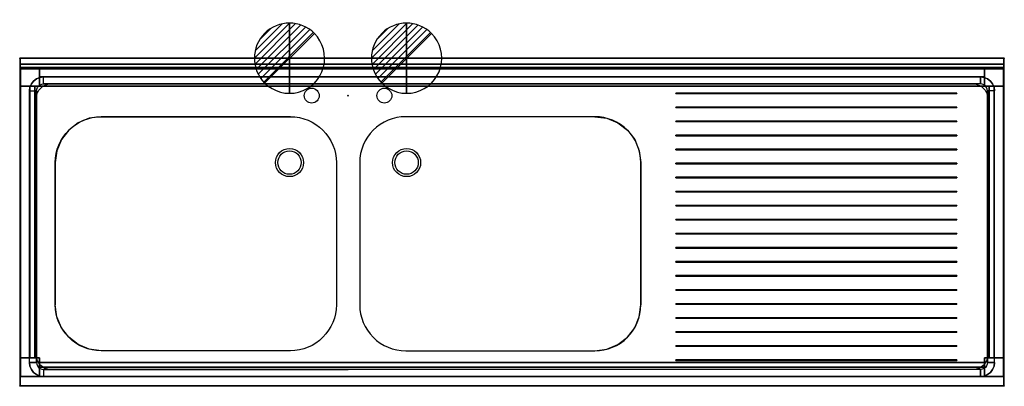
# Model space of a CAD drawing. Extents: x -1 to 2101, y -701 to 82.
import ezdxf

# ---------------------------------------------------------------- set-up
doc = ezdxf.new("R2010")
doc.units = 0
doc.header["$PDMODE"] = 35
for name, color, linetype in [('IQ_200_2D', 1, 'Continuous'), ('IQ_200_3D', 1, 'Continuous'), ('IQ_204_2D', 7, 'Continuous'), ('IQ_204_3D', 7, 'Continuous'), ('IQ_CON_DRAIN_INT', 7, 'Continuous'), ('IQ_INS_3D', 3, 'Continuous')]:
    doc.layers.add(name, color=color, linetype=linetype)

# ---------------------------------------------------------------- blocks, each defined once
blk = doc.blocks.new('*X1')
at = {"color": 0}
for p, q in [((313.99, 2209.04), (321.51, 2216.55)), ((314.11, 2207.74), (322.8, 2216.44)), ((314.16, 2210.62), (319.93, 2216.39)), ((314.4, 2206.62), (323.93, 2216.15)), ((314.82, 2205.62), (324.92, 2215.72)), ((315.1, 2212.98), (317.57, 2215.44)), ((315.35, 2204.74), (325.8, 2215.19)), ((315.99, 2203.96), (326.58, 2214.56))]:
    blk.add_line(p, q, dxfattribs=at)
blk = doc.blocks.new('DRAIN')
blk.add_line((-2.121, -2.121), (2.121, 2.121))
at = {"extrusion": (-1, 0, 0)}
blk.add_line((0, 2.121, -2.121), (0, -2.121, 2.121), dxfattribs=at)
at = {"extrusion": (0, -1, 0)}
blk.add_line((-2.121, 0, -2.121), (2.121, 0, 2.121), dxfattribs=at)
for start, end in [(45, 225), (225, 45)]:
    blk.add_arc((0, 0), 3, start, end)
at = {"extrusion": (-1, 0, 0)}
for start, end in [(45, 225), (225, 45)]:
    blk.add_arc((0, 0), 3, start, end, dxfattribs=at)
at = {"extrusion": (0, -1, 0)}
for start, end in [(45, 225), (225, 45)]:
    blk.add_arc((0, 0), 3, start, end, dxfattribs=at)
at = {"xscale": 0.4000000000000909, "yscale": 0.4000000000000909, "zscale": 0.4000000000000909}
blk.add_blockref('*X1', (-128.597, -883.621), dxfattribs=at)
at = {"extrusion": (-1, 0, 0), "xscale": 0.3999999999999773, "yscale": 0.3999999999999773, "zscale": 0.3999999999999773}
blk.add_blockref('*X1', (-128.597, -883.621), dxfattribs=at)
at = {"extrusion": (0, -1, 0), "xscale": 0.4000000000000909, "yscale": 0.4000000000000909, "zscale": 0.4000000000000909}
blk.add_blockref('*X1', (-128.597, -883.621), dxfattribs=at)

msp = doc.modelspace()

# ---------------------------------------------------------------- linework, layer by layer
at = {"layer": 'IQ_200_2D'}
msp.add_lwpolyline([(0, 0), (2100, 0), (2100, -700), (0, -700)], close=True, dxfattribs=at)
for points in [[(173, -125), (577, -125, -0.414214), (675, -223), (675, -527, -0.414214), (577, -625), (173, -625, -0.414214), (75, -527), (75, -223, -0.414214)], [(1227, -125), (823, -125, 0.414214), (725, -223), (725, -527, 0.414214), (823, -625), (1227, -625, 0.414214), (1325, -527), (1325, -223, 0.414214)]]:
    msp.add_lwpolyline(points, format="xyb", close=True, dxfattribs=at)
for centre in [(575, -223), (825, -223)]:
    msp.add_circle(centre, 30, dxfattribs=at)
at = {"layer": 'IQ_200_3D'}
for points, invisible_edges in [([(0, 0, 850), (0, -13, 910), (0, -13, 1000), (0, 0, 1000)], 1), ([(0, 0, 850), (0, -23, 900), (0, -700, 900), (0, -700, 850)], 1), ([(0, 0, 850), (0, 0, 850), (0, -20.4, 900.3), (0, -23, 900)], 10), ([(0, 0, 850), (0, 0, 850), (0, -18, 901.3), (0, -20.4, 900.3)], 10), ([(0, 0, 850), (0, 0, 850), (0, -15.9, 902.9), (0, -18, 901.3)], 10), ([(0, 0, 850), (0, 0, 850), (0, -14.3, 905), (0, -15.9, 902.9)], 10), ([(0, 0, 850), (0, 0, 850), (0, -13.3, 907.4), (0, -14.3, 905)], 10), ([(0, 0, 850), (0, 0, 850), (0, -13, 910), (0, -13.3, 907.4)], 10), ([(173, -125, 850), (147.6, -128.3, 850), (0, 0, 850)], 11), ([(147.6, -128.3, 850), (124, -138.1, 850), (0, 0, 850)], 11), ([(124, -138.1, 850), (103.7, -153.7, 850), (0, 0, 850)], 11), ([(103.7, -153.7, 850), (88.1, -174, 850), (0, 0, 850)], 11), ([(88.1, -174, 850), (78.3, -197.6, 850), (0, 0, 850)], 11), ([(78.3, -197.6, 850), (75, -223, 850), (0, 0, 850)], 11), ([(0, 0, 850), (75, -223, 850), (75, -527, 850), (0, -700, 850)], 7), ([(700, 0, 850), (577, -125, 850), (173, -125, 850), (0, 0, 850)], 7), ([(577, -125, 850), (602.4, -128.3, 850), (700, 0, 850)], 11), ([(602.4, -128.3, 850), (626, -138.1, 850), (700, 0, 850)], 11), ([(626, -138.1, 850), (646.3, -153.7, 850), (700, 0, 850)], 11), ([(646.3, -153.7, 850), (661.9, -174, 850), (700, 0, 850)], 11), ([(661.9, -174, 850), (671.7, -197.6, 850), (700, 0, 850)], 11), ([(671.7, -197.6, 850), (675, -223, 850), (700, 0, 850)], 11), ([(700, 0, 850), (675, -223, 850), (675, -527, 850), (700, -700, 850)], 15), ([(823, -125, 850), (797.6, -128.3, 850), (700, 0, 850)], 11), ([(797.6, -128.3, 850), (774, -138.1, 850), (700, 0, 850)], 11), ([(774, -138.1, 850), (753.7, -153.7, 850), (700, 0, 850)], 11), ([(753.7, -153.7, 850), (738.1, -174, 850), (700, 0, 850)], 11), ([(738.1, -174, 850), (728.3, -197.6, 850), (700, 0, 850)], 11), ([(728.3, -197.6, 850), (725, -223, 850), (700, 0, 850)], 11), ([(700, 0, 850), (725, -223, 850), (725, -527, 850), (700, -700, 850)], 15), ([(700, 0, 850), (823, -125, 850), (1227, -125, 850), (2100, 0, 850)], 7), ([(2100, 0, 850), (2100, 0, 850), (2100, -20.4, 900.3), (2100, -23, 900)], 10), ([(2100, 0, 850), (2100, 0, 850), (2100, -18, 901.3), (2100, -20.4, 900.3)], 10), ([(2100, 0, 850), (2100, 0, 850), (2100, -15.9, 902.9), (2100, -18, 901.3)], 10), ([(2100, 0, 850), (2100, 0, 850), (2100, -14.3, 905), (2100, -15.9, 902.9)], 10), ([(2100, 0, 850), (2100, 0, 850), (2100, -13.3, 907.4), (2100, -14.3, 905)], 10), ([(2100, 0, 850), (2100, 0, 850), (2100, -13, 910), (2100, -13.3, 907.4)], 10), ([(2100, 0, 850), (2100, -13, 910), (2100, -13, 1000), (2100, 0, 1000)], 1), ([(2100, 0, 850), (2100, -23, 900), (2100, -700, 900), (2100, -700, 850)], 1), ([(0, -13, 910), (0, -13.3, 907.4), (2100, -13.3, 907.4), (2100, -13, 910)], 2), ([(0, -13.3, 907.4), (0, -14.3, 905), (2100, -14.3, 905), (2100, -13.3, 907.4)], 10), ([(0, -14.3, 905), (0, -15.9, 902.9), (2100, -15.9, 902.9), (2100, -14.3, 905)], 10), ([(0, -15.9, 902.9), (0, -18, 901.3), (2100, -18, 901.3), (2100, -15.9, 902.9)], 10), ([(0, -18, 901.3), (0, -20.4, 900.3), (2100, -20.4, 900.3), (2100, -18, 901.3)], 10), ([(0, -20.4, 900.3), (0, -23, 900), (2100, -23, 900), (2100, -20.4, 900.3)], 8), ([(2059, -20, 200), (2059, -60, 200), (41, -60, 200), (41, -20, 200)], 2), ([(41, -60, 240), (2059, -60, 240), (2059, -20, 240), (41, -20, 240)], 1), ([(0, -23, 900), (50, -40, 900), (2050, -40, 900), (2100, -23, 900)], 5), ([(0, -23, 900), (0, -23, 900), (42.2, -41, 900), (50, -40, 900)], 10), ([(0, -23, 900), (0, -23, 900), (35, -44, 900), (42.2, -41, 900)], 10), ([(0, -23, 900), (0, -23, 900), (28.8, -48.8, 900), (35, -44, 900)], 10), ([(0, -23, 900), (0, -23, 900), (24, -55, 900), (28.8, -48.8, 900)], 10), ([(0, -23, 900), (0, -23, 900), (21, -62.2, 900), (24, -55, 900)], 10), ([(0, -23, 900), (0, -23, 900), (20, -70, 900), (21, -62.2, 900)], 10), ([(20, -650, 900), (20, -70, 900), (0, -23, 900), (0, -700, 900)], 10), ([(42.2, -41, 900), (35, -44, 900), (42.5, -57, 885), (46.1, -55.5, 885)], 10), ([(50, -40, 900), (42.2, -41, 900), (46.1, -55.5, 885), (50, -55, 885)], 2), ([(2100, -23, 900), (2100, -23, 900), (2057.8, -41, 900), (2050, -40, 900)], 10), ([(2050, -40, 900), (2057.8, -41, 900), (2053.9, -55.5, 885), (2050, -55, 885)], 2), ([(2057.8, -41, 900), (2065, -44, 900), (2057.5, -57, 885), (2053.9, -55.5, 885)], 10), ([(2100, -23, 900), (2100, -23, 900), (2065, -44, 900), (2057.8, -41, 900)], 10), ([(2100, -23, 900), (2100, -23, 900), (2071.2, -48.8, 900), (2065, -44, 900)], 10), ([(2100, -23, 900), (2100, -23, 900), (2076, -55, 900), (2071.2, -48.8, 900)], 10), ([(2100, -23, 900), (2100, -23, 900), (2079, -62.2, 900), (2076, -55, 900)], 10), ([(2100, -23, 900), (2100, -23, 900), (2080, -70, 900), (2079, -62.2, 900)], 10), ([(2080, -650, 900), (2080, -70, 900), (2100, -23, 900), (2100, -700, 900)], 10), ([(1, -60, 200), (41, -60, 200), (41, -640, 200), (1, -640, 200)], 2), ([(41, -640, 240), (41, -60, 240), (1, -60, 240), (1, -640, 240)], 1), ([(21, -62.2, 900), (20, -70, 900), (35, -70, 885), (35.5, -66.1, 885)], 8), ([(24, -55, 900), (21, -62.2, 900), (35.5, -66.1, 885), (37, -62.5, 885)], 10), ([(28.8, -48.8, 900), (24, -55, 900), (37, -62.5, 885), (39.4, -59.4, 885)], 10), ([(35, -44, 900), (28.8, -48.8, 900), (39.4, -59.4, 885), (42.5, -57, 885)], 10), ([(88.1, -174, 885), (78.3, -197.6, 885), (35.5, -66.1, 885), (37, -62.5, 885)], 10), ([(103.7, -153.7, 885), (88.1, -174, 885), (37, -62.5, 885), (39.4, -59.4, 885)], 10), ([(124, -138.1, 885), (103.7, -153.7, 885), (39.4, -59.4, 885), (42.5, -57, 885)], 10), ([(41, -640, 200), (41, -60, 200), (2059, -60, 200), (2059, -640, 200)], 15), ([(41, -640, 240), (2059, -640, 240), (2059, -60, 240), (41, -60, 240)], 15), ([(147.6, -128.3, 885), (124, -138.1, 885), (42.5, -57, 885), (46.1, -55.5, 885)], 10), ([(173, -125, 885), (147.6, -128.3, 885), (46.1, -55.5, 885), (50, -55, 885)], 10), ([(700, -55, 885), (577, -125, 885), (173, -125, 885), (50, -55, 885)], 5), ([(700, -55, 885), (577, -125, 885), (173, -125, 885), (50, -55, 885)], 7), ([(577, -125, 885), (602.4, -128.3, 885), (700, -55, 885)], 11), ([(602.4, -128.3, 885), (626, -138.1, 885), (700, -55, 885)], 11), ([(626, -138.1, 885), (646.3, -153.7, 885), (700, -55, 885)], 11), ([(646.3, -153.7, 885), (661.9, -174, 885), (700, -55, 885)], 11), ([(661.9, -174, 885), (671.7, -197.6, 885), (700, -55, 885)], 11), ([(671.7, -197.6, 885), (675, -223, 885), (700, -55, 885)], 11), ([(700, -55, 885), (675, -223, 885), (675, -527, 885), (700, -665, 885)], 15), ([(823, -125, 885), (797.6, -128.3, 885), (700, -55, 885)], 11), ([(797.6, -128.3, 885), (774, -138.1, 885), (700, -55, 885)], 11), ([(774, -138.1, 885), (753.7, -153.7, 885), (700, -55, 885)], 11), ([(753.7, -153.7, 885), (738.1, -174, 885), (700, -55, 885)], 11), ([(738.1, -174, 885), (728.3, -197.6, 885), (700, -55, 885)], 11), ([(728.3, -197.6, 885), (725, -223, 885), (700, -55, 885)], 11), ([(700, -55, 885), (725, -223, 885), (725, -527, 885), (700, -665, 885)], 15), ([(700, -55, 885), (823, -125, 885), (1227, -125, 885), (2050, -55, 885)], 7), ([(1227, -125, 885), (1252.4, -128.3, 885), (2053.9, -55.5, 885), (2050, -55, 885)], 10), ([(1252.4, -128.3, 885), (1276, -138.1, 885), (2057.5, -57, 885), (2053.9, -55.5, 885)], 10), ([(1276, -138.1, 885), (1296.3, -153.7, 885), (2060.6, -59.4, 885), (2057.5, -57, 885)], 10), ([(1296.3, -153.7, 885), (1311.9, -174, 885), (2063, -62.5, 885), (2060.6, -59.4, 885)], 10), ([(1311.9, -174, 885), (1321.7, -197.6, 885), (2064.5, -66.1, 885), (2063, -62.5, 885)], 10), ([(2065, -44, 900), (2071.2, -48.8, 900), (2060.6, -59.4, 885), (2057.5, -57, 885)], 10), ([(2099, -640, 200), (2059, -640, 200), (2059, -60, 200), (2099, -60, 200)], 2), ([(2099, -640, 240), (2099, -60, 240), (2059, -60, 240), (2059, -640, 240)], 4), ([(2071.2, -48.8, 900), (2076, -55, 900), (2063, -62.5, 885), (2060.6, -59.4, 885)], 10), ([(2076, -55, 900), (2079, -62.2, 900), (2064.5, -66.1, 885), (2063, -62.5, 885)], 10), ([(2079, -62.2, 900), (2080, -70, 900), (2065, -70, 885), (2064.5, -66.1, 885)], 8), ([(78.3, -197.6, 885), (75, -223, 885), (35, -70, 885), (35.5, -66.1, 885)], 10), ([(35, -70, 885), (75, -223, 885), (75, -527, 885), (35, -650, 885)], 5), ([(1321.7, -197.6, 885), (1325, -223, 885), (2065, -70, 885), (2064.5, -66.1, 885)], 10), ([(2065, -70, 885), (1325, -223, 885), (1325, -527, 885), (2065, -650, 885)], 5), ([(78.3, -552.4, 850), (75, -527, 850), (0, -700, 850)], 11), ([(78.3, -552.4, 885), (75, -527, 885), (35, -650, 885), (35.5, -653.9, 885)], 10), ([(671.7, -552.4, 850), (675, -527, 850), (700, -700, 850)], 11), ([(671.7, -552.4, 885), (675, -527, 885), (700, -665, 885)], 11), ([(728.3, -552.4, 850), (725, -527, 850), (700, -700, 850)], 11), ([(728.3, -552.4, 885), (725, -527, 885), (700, -665, 885)], 11), ([(1321.7, -552.4, 885), (1325, -527, 885), (2065, -650, 885), (2064.5, -653.9, 885)], 10), ([(88.1, -576, 850), (78.3, -552.4, 850), (0, -700, 850)], 11), ([(88.1, -576, 885), (78.3, -552.4, 885), (35.5, -653.9, 885), (37, -657.5, 885)], 10), ([(661.9, -576, 850), (671.7, -552.4, 850), (700, -700, 850)], 11), ([(661.9, -576, 885), (671.7, -552.4, 885), (700, -665, 885)], 11), ([(738.1, -576, 850), (728.3, -552.4, 850), (700, -700, 850)], 11), ([(738.1, -576, 885), (728.3, -552.4, 885), (700, -665, 885)], 11), ([(1311.9, -576, 885), (1321.7, -552.4, 885), (2064.5, -653.9, 885), (2063, -657.5, 885)], 10), ([(103.7, -596.3, 850), (88.1, -576, 850), (0, -700, 850)], 11), ([(103.7, -596.3, 885), (88.1, -576, 885), (37, -657.5, 885), (39.4, -660.6, 885)], 10), ([(646.3, -596.3, 850), (661.9, -576, 850), (700, -700, 850)], 11), ([(646.3, -596.3, 885), (661.9, -576, 885), (700, -665, 885)], 11), ([(753.7, -596.3, 850), (738.1, -576, 850), (700, -700, 850)], 11), ([(753.7, -596.3, 885), (738.1, -576, 885), (700, -665, 885)], 11), ([(1296.3, -596.3, 885), (1311.9, -576, 885), (2063, -657.5, 885), (2060.6, -660.6, 885)], 10), ([(124, -611.9, 850), (103.7, -596.3, 850), (0, -700, 850)], 11), ([(124, -611.9, 885), (103.7, -596.3, 885), (39.4, -660.6, 885), (42.5, -663, 885)], 10), ([(626, -611.9, 850), (646.3, -596.3, 850), (700, -700, 850)], 11), ([(626, -611.9, 885), (646.3, -596.3, 885), (700, -665, 885)], 11), ([(774, -611.9, 850), (753.7, -596.3, 850), (700, -700, 850)], 11), ([(774, -611.9, 885), (753.7, -596.3, 885), (700, -665, 885)], 11), ([(1276, -611.9, 885), (1296.3, -596.3, 885), (2060.6, -660.6, 885), (2057.5, -663, 885)], 10), ([(147.6, -621.7, 850), (124, -611.9, 850), (0, -700, 850)], 11), ([(173, -625, 850), (147.6, -621.7, 850), (0, -700, 850)], 11), ([(700, -700, 850), (577, -625, 850), (173, -625, 850), (0, -700, 850)], 7), ([(147.6, -621.7, 885), (124, -611.9, 885), (42.5, -663, 885), (46.1, -664.5, 885)], 10), ([(173, -625, 885), (147.6, -621.7, 885), (46.1, -664.5, 885), (50, -665, 885)], 10), ([(700, -665, 885), (577, -625, 885), (173, -625, 885), (50, -665, 885)], 5), ([(700, -665, 885), (577, -625, 885), (173, -625, 885), (50, -665, 885)], 7), ([(577, -625, 850), (602.4, -621.7, 850), (700, -700, 850)], 11), ([(577, -625, 885), (602.4, -621.7, 885), (700, -665, 885)], 11), ([(602.4, -621.7, 850), (626, -611.9, 850), (700, -700, 850)], 11), ([(602.4, -621.7, 885), (626, -611.9, 885), (700, -665, 885)], 11), ([(797.6, -621.7, 850), (774, -611.9, 850), (700, -700, 850)], 11), ([(797.6, -621.7, 885), (774, -611.9, 885), (700, -665, 885)], 11), ([(823, -625, 850), (797.6, -621.7, 850), (700, -700, 850)], 11), ([(823, -625, 885), (797.6, -621.7, 885), (700, -665, 885)], 11), ([(700, -700, 850), (823, -625, 850), (1227, -625, 850), (2100, -700, 850)], 7), ([(700, -665, 885), (823, -625, 885), (1227, -625, 885), (2050, -665, 885)], 7), ([(1227, -625, 885), (1252.4, -621.7, 885), (2053.9, -664.5, 885), (2050, -665, 885)], 10), ([(1252.4, -621.7, 885), (1276, -611.9, 885), (2057.5, -663, 885), (2053.9, -664.5, 885)], 10), ([(0, -700, 900), (0, -700, 900), (20, -650, 900), (21, -657.8, 900)], 10), ([(21, -657.8, 900), (20, -650, 900), (35, -650, 885), (35.5, -653.9, 885)], 8), ([(41, -680, 200), (41, -640, 200), (2059, -640, 200), (2059, -680, 200)], 2), ([(41, -680, 240), (2059, -680, 240), (2059, -640, 240), (41, -640, 240)], 4), ([(2079, -657.8, 900), (2080, -650, 900), (2065, -650, 885), (2064.5, -653.9, 885)], 8), ([(2100, -700, 900), (2100, -700, 900), (2080, -650, 900), (2079, -657.8, 900)], 10), ([(0, -700, 900), (0, -700, 900), (21, -657.8, 900), (24, -665, 900)], 10), ([(0, -700, 900), (0, -700, 900), (24, -665, 900), (28.8, -671.2, 900)], 10), ([(0, -700, 900), (0, -700, 900), (28.8, -671.2, 900), (35, -676, 900)], 10), ([(24, -665, 900), (21, -657.8, 900), (35.5, -653.9, 885), (37, -657.5, 885)], 10), ([(28.8, -671.2, 900), (24, -665, 900), (37, -657.5, 885), (39.4, -660.6, 885)], 10), ([(35, -676, 900), (28.8, -671.2, 900), (39.4, -660.6, 885), (42.5, -663, 885)], 10), ([(42.2, -679, 900), (35, -676, 900), (42.5, -663, 885), (46.1, -664.5, 885)], 10), ([(50, -680, 900), (42.2, -679, 900), (46.1, -664.5, 885), (50, -665, 885)], 2), ([(2050, -680, 900), (2057.8, -679, 900), (2053.9, -664.5, 885), (2050, -665, 885)], 2), ([(2057.8, -679, 900), (2065, -676, 900), (2057.5, -663, 885), (2053.9, -664.5, 885)], 10), ([(2065, -676, 900), (2071.2, -671.2, 900), (2060.6, -660.6, 885), (2057.5, -663, 885)], 10), ([(2071.2, -671.2, 900), (2076, -665, 900), (2063, -657.5, 885), (2060.6, -660.6, 885)], 10), ([(2076, -665, 900), (2079, -657.8, 900), (2064.5, -653.9, 885), (2063, -657.5, 885)], 10), ([(2100, -700, 900), (2100, -700, 900), (2071.2, -671.2, 900), (2065, -676, 900)], 10), ([(2100, -700, 900), (2100, -700, 900), (2076, -665, 900), (2071.2, -671.2, 900)], 10), ([(2100, -700, 900), (2100, -700, 900), (2079, -657.8, 900), (2076, -665, 900)], 10), ([(0, -700, 900), (0, -700, 900), (35, -676, 900), (42.2, -679, 900)], 10), ([(0, -700, 900), (0, -700, 900), (42.2, -679, 900), (50, -680, 900)], 10), ([(0, -700, 900), (50, -680, 900), (2050, -680, 900), (2100, -700, 900)], 5), ([(2100, -700, 900), (2100, -700, 900), (2057.8, -679, 900), (2050, -680, 900)], 10), ([(2100, -700, 900), (2100, -700, 900), (2065, -676, 900), (2057.8, -679, 900)], 10)]:
    msp.add_3dface(points, dxfattribs=dict(at, invisible_edges=invisible_edges))
for points in [[(0, 0, 850), (0, 0, 1000), (2100, 0, 1000), (2100, 0, 850)], [(0, 0, 1000), (0, -13, 1000), (2100, -13, 1000), (2100, 0, 1000)], [(0, -13, 1000), (0, -13, 910), (2100, -13, 910), (2100, -13, 1000)], [(1, -20, 50), (1, -20, 850), (41, -20, 850), (41, -20, 50)], [(1, -60, 50), (1, -60, 850), (1, -20, 850), (1, -20, 50)], [(2059, -20, 820), (2059, -60, 820), (41, -60, 820), (41, -20, 820)], [(41, -20, 850), (2059, -20, 850), (2059, -20, 820), (41, -20, 820)], [(41, -60, 50), (41, -20, 50), (41, -20, 850), (41, -60, 850)], [(41, -20, 585), (41, -40, 585), (2059, -40, 585), (2059, -20, 585)], [(41, -20, 585), (2059, -20, 585), (2059, -20, 820), (41, -20, 820)], [(41, -20, 240), (2059, -20, 240), (2059, -20, 200), (41, -20, 200)], [(2059, -20, 50), (2059, -20, 850), (2099, -20, 850), (2099, -20, 50)], [(2059, -60, 850), (2059, -20, 850), (2059, -20, 50), (2059, -60, 50)], [(2099, -20, 50), (2099, -20, 850), (2099, -60, 850), (2099, -60, 50)], [(41, -40, 585), (41, -40, 820), (2059, -40, 820), (2059, -40, 585)], [(2050, -40, 900), (2050, -55, 885), (50, -55, 885), (50, -40, 900)], [(31, -640, 820), (1, -640, 820), (1, -60, 820), (31, -60, 820)], [(1, -640, 820), (1, -640, 850), (1, -60, 850), (1, -60, 820)], [(1, -60, 50), (41, -60, 50), (41, -60, 850), (1, -60, 850)], [(1, -640, 585), (21, -640, 585), (21, -60, 585), (1, -60, 585)], [(1, -640, 585), (1, -60, 585), (1, -60, 820), (1, -640, 820)], [(1, -640, 240), (1, -60, 240), (1, -60, 200), (1, -640, 200)], [(21, -640, 585), (21, -640, 820), (21, -60, 820), (21, -60, 585)], [(31, -60, 850), (31, -640, 850), (31, -640, 820), (31, -60, 820)], [(2059, -60, 820), (2059, -60, 850), (41, -60, 850), (41, -60, 820)], [(2099, -60, 850), (2059, -60, 850), (2059, -60, 50), (2099, -60, 50)], [(2069, -60, 820), (2099, -60, 820), (2099, -640, 820), (2069, -640, 820)], [(2069, -60, 820), (2069, -640, 820), (2069, -640, 850), (2069, -60, 850)], [(2099, -640, 585), (2079, -640, 585), (2079, -60, 585), (2099, -60, 585)], [(2079, -640, 585), (2079, -640, 820), (2079, -60, 820), (2079, -60, 585)], [(2099, -60, 820), (2099, -60, 850), (2099, -640, 850), (2099, -640, 820)], [(2099, -640, 585), (2099, -60, 585), (2099, -60, 820), (2099, -640, 820)], [(2099, -640, 200), (2099, -60, 200), (2099, -60, 240), (2099, -640, 240)], [(35, -70, 885), (35, -650, 885), (20, -650, 900), (20, -70, 900)], [(1400, -75.5, 886), (2000, -75.5, 886), (2000, -74.5, 886), (1400, -74.5, 886)], [(1400, -74.5, 885), (1400, -74.5, 886), (2000, -74.5, 886), (2000, -74.5, 885)], [(1400, -75.5, 885), (1400, -75.5, 886), (1400, -74.5, 886), (1400, -74.5, 885)], [(1400, -75.5, 885), (2000, -75.5, 885), (2000, -75.5, 886), (1400, -75.5, 886)], [(2000, -75.5, 885), (2000, -74.5, 885), (2000, -74.5, 886), (2000, -75.5, 886)], [(2065, -70, 885), (2065, -650, 885), (2080, -650, 900), (2080, -70, 900)], [(1400, -105.5, 886), (2000, -105.5, 886), (2000, -104.5, 886), (1400, -104.5, 886)], [(1400, -104.5, 885), (1400, -104.5, 886), (2000, -104.5, 886), (2000, -104.5, 885)], [(1400, -105.5, 885), (1400, -105.5, 886), (1400, -104.5, 886), (1400, -104.5, 885)], [(2000, -105.5, 885), (2000, -104.5, 885), (2000, -104.5, 886), (2000, -105.5, 886)], [(1400, -105.5, 885), (2000, -105.5, 885), (2000, -105.5, 886), (1400, -105.5, 886)], [(1400, -135.5, 886), (2000, -135.5, 886), (2000, -134.5, 886), (1400, -134.5, 886)], [(1400, -134.5, 885), (1400, -134.5, 886), (2000, -134.5, 886), (2000, -134.5, 885)], [(1400, -135.5, 885), (1400, -135.5, 886), (1400, -134.5, 886), (1400, -134.5, 885)], [(1400, -135.5, 885), (2000, -135.5, 885), (2000, -135.5, 886), (1400, -135.5, 886)], [(2000, -135.5, 885), (2000, -134.5, 885), (2000, -134.5, 886), (2000, -135.5, 886)], [(1400, -165.5, 886), (2000, -165.5, 886), (2000, -164.5, 886), (1400, -164.5, 886)], [(1400, -164.5, 885), (1400, -164.5, 886), (2000, -164.5, 886), (2000, -164.5, 885)], [(1400, -165.5, 885), (1400, -165.5, 886), (1400, -164.5, 886), (1400, -164.5, 885)], [(1400, -165.5, 885), (2000, -165.5, 885), (2000, -165.5, 886), (1400, -165.5, 886)], [(2000, -165.5, 885), (2000, -164.5, 885), (2000, -164.5, 886), (2000, -165.5, 886)], [(1400, -195.5, 886), (2000, -195.5, 886), (2000, -194.5, 886), (1400, -194.5, 886)], [(1400, -194.5, 885), (1400, -194.5, 886), (2000, -194.5, 886), (2000, -194.5, 885)], [(1400, -195.5, 885), (1400, -195.5, 886), (1400, -194.5, 886), (1400, -194.5, 885)], [(1400, -195.5, 885), (2000, -195.5, 885), (2000, -195.5, 886), (1400, -195.5, 886)], [(2000, -195.5, 885), (2000, -194.5, 885), (2000, -194.5, 886), (2000, -195.5, 886)], [(1400, -225.5, 886), (2000, -225.5, 886), (2000, -224.5, 886), (1400, -224.5, 886)], [(1400, -224.5, 885), (1400, -224.5, 886), (2000, -224.5, 886), (2000, -224.5, 885)], [(1400, -225.5, 885), (1400, -225.5, 886), (1400, -224.5, 886), (1400, -224.5, 885)], [(1400, -225.5, 885), (2000, -225.5, 885), (2000, -225.5, 886), (1400, -225.5, 886)], [(2000, -225.5, 885), (2000, -224.5, 885), (2000, -224.5, 886), (2000, -225.5, 886)], [(1400, -255.5, 886), (2000, -255.5, 886), (2000, -254.5, 886), (1400, -254.5, 886)], [(1400, -254.5, 885), (1400, -254.5, 886), (2000, -254.5, 886), (2000, -254.5, 885)], [(1400, -255.5, 885), (1400, -255.5, 886), (1400, -254.5, 886), (1400, -254.5, 885)], [(1400, -255.5, 885), (2000, -255.5, 885), (2000, -255.5, 886), (1400, -255.5, 886)], [(2000, -255.5, 885), (2000, -254.5, 885), (2000, -254.5, 886), (2000, -255.5, 886)], [(1400, -285.5, 886), (2000, -285.5, 886), (2000, -284.5, 886), (1400, -284.5, 886)], [(1400, -284.5, 885), (1400, -284.5, 886), (2000, -284.5, 886), (2000, -284.5, 885)], [(1400, -285.5, 885), (1400, -285.5, 886), (1400, -284.5, 886), (1400, -284.5, 885)], [(1400, -285.5, 885), (2000, -285.5, 885), (2000, -285.5, 886), (1400, -285.5, 886)], [(2000, -285.5, 885), (2000, -284.5, 885), (2000, -284.5, 886), (2000, -285.5, 886)], [(1400, -315.5, 886), (2000, -315.5, 886), (2000, -314.5, 886), (1400, -314.5, 886)], [(1400, -314.5, 885), (1400, -314.5, 886), (2000, -314.5, 886), (2000, -314.5, 885)], [(1400, -315.5, 885), (1400, -315.5, 886), (1400, -314.5, 886), (1400, -314.5, 885)], [(2000, -315.5, 885), (2000, -314.5, 885), (2000, -314.5, 886), (2000, -315.5, 886)], [(1400, -315.5, 885), (2000, -315.5, 885), (2000, -315.5, 886), (1400, -315.5, 886)], [(1400, -345.5, 886), (2000, -345.5, 886), (2000, -344.5, 886), (1400, -344.5, 886)], [(1400, -344.5, 885), (1400, -344.5, 886), (2000, -344.5, 886), (2000, -344.5, 885)], [(1400, -345.5, 885), (1400, -345.5, 886), (1400, -344.5, 886), (1400, -344.5, 885)], [(1400, -345.5, 885), (2000, -345.5, 885), (2000, -345.5, 886), (1400, -345.5, 886)], [(2000, -345.5, 885), (2000, -344.5, 885), (2000, -344.5, 886), (2000, -345.5, 886)], [(1400, -375.5, 886), (2000, -375.5, 886), (2000, -374.5, 886), (1400, -374.5, 886)], [(1400, -374.5, 885), (1400, -374.5, 886), (2000, -374.5, 886), (2000, -374.5, 885)], [(1400, -375.5, 885), (1400, -375.5, 886), (1400, -374.5, 886), (1400, -374.5, 885)], [(1400, -375.5, 885), (2000, -375.5, 885), (2000, -375.5, 886), (1400, -375.5, 886)], [(2000, -375.5, 885), (2000, -374.5, 885), (2000, -374.5, 886), (2000, -375.5, 886)], [(1400, -405.5, 886), (2000, -405.5, 886), (2000, -404.5, 886), (1400, -404.5, 886)], [(1400, -404.5, 885), (1400, -404.5, 886), (2000, -404.5, 886), (2000, -404.5, 885)], [(1400, -405.5, 885), (1400, -405.5, 886), (1400, -404.5, 886), (1400, -404.5, 885)], [(1400, -405.5, 885), (2000, -405.5, 885), (2000, -405.5, 886), (1400, -405.5, 886)], [(2000, -405.5, 885), (2000, -404.5, 885), (2000, -404.5, 886), (2000, -405.5, 886)], [(1400, -435.5, 886), (2000, -435.5, 886), (2000, -434.5, 886), (1400, -434.5, 886)], [(1400, -434.5, 885), (1400, -434.5, 886), (2000, -434.5, 886), (2000, -434.5, 885)], [(1400, -435.5, 885), (1400, -435.5, 886), (1400, -434.5, 886), (1400, -434.5, 885)], [(1400, -435.5, 885), (2000, -435.5, 885), (2000, -435.5, 886), (1400, -435.5, 886)], [(2000, -435.5, 885), (2000, -434.5, 885), (2000, -434.5, 886), (2000, -435.5, 886)], [(1400, -465.5, 886), (2000, -465.5, 886), (2000, -464.5, 886), (1400, -464.5, 886)], [(1400, -464.5, 885), (1400, -464.5, 886), (2000, -464.5, 886), (2000, -464.5, 885)], [(1400, -465.5, 885), (1400, -465.5, 886), (1400, -464.5, 886), (1400, -464.5, 885)], [(1400, -465.5, 885), (2000, -465.5, 885), (2000, -465.5, 886), (1400, -465.5, 886)], [(2000, -465.5, 885), (2000, -464.5, 885), (2000, -464.5, 886), (2000, -465.5, 886)], [(1400, -495.5, 886), (2000, -495.5, 886), (2000, -494.5, 886), (1400, -494.5, 886)], [(1400, -494.5, 885), (1400, -494.5, 886), (2000, -494.5, 886), (2000, -494.5, 885)], [(1400, -495.5, 885), (1400, -495.5, 886), (1400, -494.5, 886), (1400, -494.5, 885)], [(1400, -495.5, 885), (2000, -495.5, 885), (2000, -495.5, 886), (1400, -495.5, 886)], [(2000, -495.5, 885), (2000, -494.5, 885), (2000, -494.5, 886), (2000, -495.5, 886)], [(1400, -525.5, 886), (2000, -525.5, 886), (2000, -524.5, 886), (1400, -524.5, 886)], [(1400, -524.5, 885), (1400, -524.5, 886), (2000, -524.5, 886), (2000, -524.5, 885)], [(1400, -525.5, 885), (1400, -525.5, 886), (1400, -524.5, 886), (1400, -524.5, 885)], [(1400, -525.5, 885), (2000, -525.5, 885), (2000, -525.5, 886), (1400, -525.5, 886)], [(2000, -525.5, 885), (2000, -524.5, 885), (2000, -524.5, 886), (2000, -525.5, 886)], [(1400, -555.5, 886), (2000, -555.5, 886), (2000, -554.5, 886), (1400, -554.5, 886)], [(1400, -554.5, 885), (1400, -554.5, 886), (2000, -554.5, 886), (2000, -554.5, 885)], [(1400, -555.5, 885), (1400, -555.5, 886), (1400, -554.5, 886), (1400, -554.5, 885)], [(1400, -555.5, 885), (2000, -555.5, 885), (2000, -555.5, 886), (1400, -555.5, 886)], [(2000, -555.5, 885), (2000, -554.5, 885), (2000, -554.5, 886), (2000, -555.5, 886)], [(1400, -585.5, 886), (2000, -585.5, 886), (2000, -584.5, 886), (1400, -584.5, 886)], [(1400, -584.5, 885), (1400, -584.5, 886), (2000, -584.5, 886), (2000, -584.5, 885)], [(1400, -585.5, 885), (1400, -585.5, 886), (1400, -584.5, 886), (1400, -584.5, 885)], [(1400, -585.5, 885), (2000, -585.5, 885), (2000, -585.5, 886), (1400, -585.5, 886)], [(2000, -585.5, 885), (2000, -584.5, 885), (2000, -584.5, 886), (2000, -585.5, 886)], [(1400, -615.5, 886), (2000, -615.5, 886), (2000, -614.5, 886), (1400, -614.5, 886)], [(1400, -614.5, 885), (1400, -614.5, 886), (2000, -614.5, 886), (2000, -614.5, 885)], [(1400, -615.5, 885), (1400, -615.5, 886), (1400, -614.5, 886), (1400, -614.5, 885)], [(1400, -615.5, 885), (2000, -615.5, 885), (2000, -615.5, 886), (1400, -615.5, 886)], [(2000, -615.5, 885), (2000, -614.5, 885), (2000, -614.5, 886), (2000, -615.5, 886)], [(1, -640, 850), (41, -640, 850), (41, -640, 50), (1, -640, 50)], [(1, -680, 50), (1, -680, 850), (1, -640, 850), (1, -640, 50)], [(41, -640, 850), (41, -680, 850), (41, -680, 50), (41, -640, 50)], [(41, -680, 820), (41, -650, 820), (2059, -650, 820), (2059, -680, 820)], [(41, -650, 820), (41, -650, 850), (2059, -650, 850), (2059, -650, 820)], [(1400, -645.5, 886), (2000, -645.5, 886), (2000, -644.5, 886), (1400, -644.5, 886)], [(1400, -644.5, 885), (1400, -644.5, 886), (2000, -644.5, 886), (2000, -644.5, 885)], [(1400, -645.5, 885), (1400, -645.5, 886), (1400, -644.5, 886), (1400, -644.5, 885)], [(1400, -645.5, 885), (2000, -645.5, 885), (2000, -645.5, 886), (1400, -645.5, 886)], [(2000, -645.5, 885), (2000, -644.5, 885), (2000, -644.5, 886), (2000, -645.5, 886)], [(2099, -640, 50), (2059, -640, 50), (2059, -640, 850), (2099, -640, 850)], [(2059, -640, 50), (2059, -680, 50), (2059, -680, 850), (2059, -640, 850)], [(2099, -640, 50), (2099, -640, 850), (2099, -680, 850), (2099, -680, 50)], [(41, -680, 585), (41, -660, 585), (2059, -660, 585), (2059, -680, 585)], [(41, -660, 585), (41, -660, 820), (2059, -660, 820), (2059, -660, 585)], [(2050, -680, 900), (2050, -665, 885), (50, -665, 885), (50, -680, 900)], [(41, -680, 50), (41, -680, 850), (1, -680, 850), (1, -680, 50)], [(41, -680, 820), (2059, -680, 820), (2059, -680, 850), (41, -680, 850)], [(41, -680, 585), (2059, -680, 585), (2059, -680, 820), (41, -680, 820)], [(41, -680, 200), (2059, -680, 200), (2059, -680, 240), (41, -680, 240)], [(2099, -680, 50), (2099, -680, 850), (2059, -680, 850), (2059, -680, 50)], [(0, -700, 900), (0, -700, 850), (2100, -700, 850), (2100, -700, 900)]]:
    msp.add_3dface(points, dxfattribs=at)
at = {"layer": 'IQ_204_2D'}
msp.add_line((0, -13), (2100, -13), dxfattribs=at)
msp.add_lwpolyline([(65, -55), (2035, -55, -0.414214), (2065, -85), (2065, -635, -0.414214), (2035, -665), (65, -665, -0.414214), (35, -635), (35, -85, -0.414214)], format="xyb", close=True, dxfattribs=at)
for points in [[(1400, -74.5), (2000, -74.5), (2000, -75.5), (1400, -75.5)], [(1400, -104.5), (2000, -104.5), (2000, -105.5), (1400, -105.5)], [(1400, -134.5), (2000, -134.5), (2000, -135.5), (1400, -135.5)], [(1400, -164.5), (2000, -164.5), (2000, -165.5), (1400, -165.5)], [(1400, -194.5), (2000, -194.5), (2000, -195.5), (1400, -195.5)], [(1400, -224.5), (2000, -224.5), (2000, -225.5), (1400, -225.5)], [(1400, -254.5), (2000, -254.5), (2000, -255.5), (1400, -255.5)], [(1400, -284.5), (2000, -284.5), (2000, -285.5), (1400, -285.5)], [(1400, -314.5), (2000, -314.5), (2000, -315.5), (1400, -315.5)], [(1400, -344.5), (2000, -344.5), (2000, -345.5), (1400, -345.5)], [(1400, -374.5), (2000, -374.5), (2000, -375.5), (1400, -375.5)], [(1400, -404.5), (2000, -404.5), (2000, -405.5), (1400, -405.5)], [(1400, -434.5), (2000, -434.5), (2000, -435.5), (1400, -435.5)], [(1400, -464.5), (2000, -464.5), (2000, -465.5), (1400, -465.5)], [(1400, -494.5), (2000, -494.5), (2000, -495.5), (1400, -495.5)], [(1400, -524.5), (2000, -524.5), (2000, -525.5), (1400, -525.5)], [(1400, -554.5), (2000, -554.5), (2000, -555.5), (1400, -555.5)], [(1400, -584.5), (2000, -584.5), (2000, -585.5), (1400, -585.5)], [(1400, -614.5), (2000, -614.5), (2000, -615.5), (1400, -615.5)], [(1400, -644.5), (2000, -644.5), (2000, -645.5), (1400, -645.5)]]:
    msp.add_lwpolyline(points, close=True, dxfattribs=at)
for centre, radius in [((622.5, -80), 16), ((777.5, -80), 16), ((575, -223), 25), ((825, -223), 25)]:
    msp.add_circle(centre, radius, dxfattribs=at)
at = {"layer": 'IQ_204_3D'}
for points in [[(1, -60, 40), (1, -20, 40), (41, -20, 40), (41, -60, 40)], [(1, -60, 50), (41, -60, 50), (41, -20, 50), (1, -20, 50)], [(1, -20, 40), (1, -20, 50), (41, -20, 50), (41, -20, 40)], [(1, -60, 40), (1, -60, 50), (1, -20, 50), (1, -20, 40)], [(41, -60, 40), (41, -20, 40), (41, -20, 50), (41, -60, 50)], [(2059, -60, 40), (2059, -20, 40), (2099, -20, 40), (2099, -60, 40)], [(2059, -60, 50), (2099, -60, 50), (2099, -20, 50), (2059, -20, 50)], [(2059, -20, 40), (2059, -20, 50), (2099, -20, 50), (2099, -20, 40)], [(2059, -60, 40), (2059, -60, 50), (2059, -20, 50), (2059, -20, 40)], [(2099, -60, 40), (2099, -20, 40), (2099, -20, 50), (2099, -60, 50)], [(1, -60, 40), (41, -60, 40), (41, -60, 50), (1, -60, 50)], [(2059, -60, 40), (2099, -60, 40), (2099, -60, 50), (2059, -60, 50)], [(1, -680, 40), (1, -640, 40), (41, -640, 40), (41, -680, 40)], [(1, -680, 50), (41, -680, 50), (41, -640, 50), (1, -640, 50)], [(1, -640, 40), (1, -640, 50), (41, -640, 50), (41, -640, 40)], [(1, -680, 40), (1, -680, 50), (1, -640, 50), (1, -640, 40)], [(41, -680, 40), (41, -640, 40), (41, -640, 50), (41, -680, 50)], [(2059, -680, 40), (2059, -640, 40), (2099, -640, 40), (2099, -680, 40)], [(2059, -680, 50), (2099, -680, 50), (2099, -640, 50), (2059, -640, 50)], [(2059, -640, 40), (2059, -640, 50), (2099, -640, 50), (2099, -640, 40)], [(2059, -680, 40), (2059, -680, 50), (2059, -640, 50), (2059, -640, 40)], [(2099, -680, 40), (2099, -640, 40), (2099, -640, 50), (2099, -680, 50)], [(1, -680, 40), (41, -680, 40), (41, -680, 50), (1, -680, 50)], [(2059, -680, 40), (2099, -680, 40), (2099, -680, 50), (2059, -680, 50)]]:
    msp.add_3dface(points, dxfattribs=at)
at = {"layer": 'IQ_INS_3D'}
for p in [(0, 0), (2100, 0), (700, -80), (0, -700), (2100, -700)]:
    msp.add_point(p, dxfattribs=at)

# ---------------------------------------------------------------- block references
at = {"layer": 'IQ_CON_DRAIN_INT', "xscale": 25, "yscale": 25, "zscale": 25}
for p in [(575, 0), (825, 0)]:
    msp.add_blockref('DRAIN', p, dxfattribs=at)

doc.saveas('drawing.dxf')
